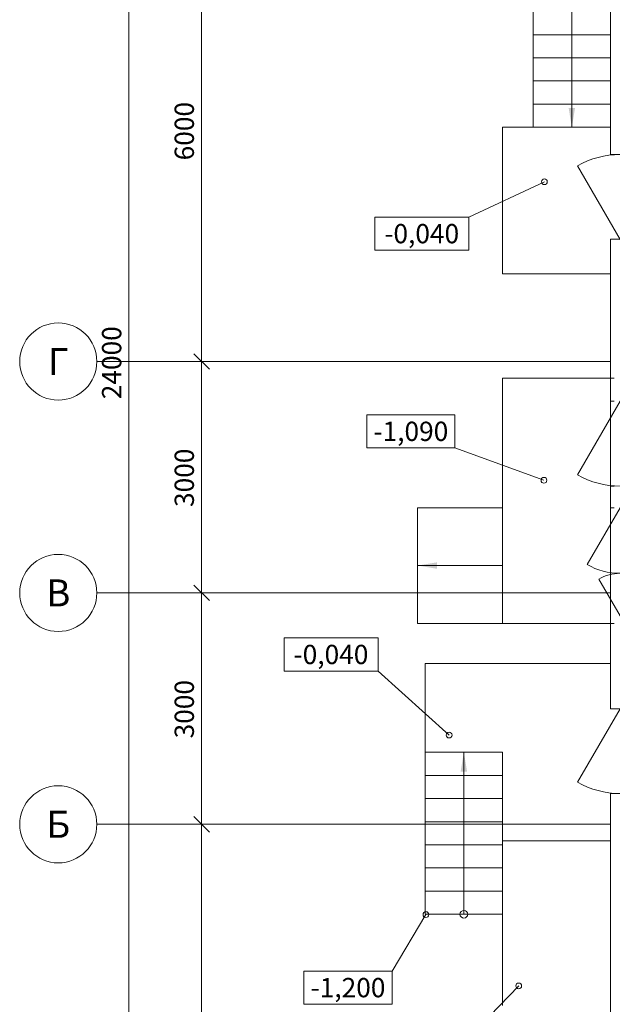
# Model space of a CAD drawing. Extents: x 11049454 to 13885040, y 573171 to 1112497.
# Drawn here: x 11107641 to 11115325, y 838975 to 851740 of the extents above; entities that cross this region are included whole.
import ezdxf
from ezdxf.enums import TextEntityAlignment as Align

# ---------------------------------------------------------------- set-up
doc = ezdxf.new("R2010")
doc.units = 0
doc.header["$MEASUREMENT"] = 0
doc.linetypes.add('ГОСТ 2.303 5', pattern=[24, 20, -1.5, 1, -1.5])
doc.styles.add('isopeur', font='ISOCPEUI.TTF')

# ---------------------------------------------------------------- blocks, each defined once
blk = doc.blocks.new('A$C01164734')
at = {"lineweight": 20}
blk.add_hatch(color=252, dxfattribs=at).paths.add_polyline_path([(-20950, 12413), (-20950, 12496), (-21200, 12455)])
at = {"color": 252, "lineweight": 20, "ltscale": 200}
for p, q in [((-18700, 17784), (-18700, 31464)), ((-24942, 3000), (-24942, 27200)), ((-24000, 21200), (-24000, 15000)), ((-18700, 17784), (-18400, 17784)), ((-18700, 16685), (-18400, 16685)), ((-18700, 10599), (-18700, 16685)), ((-24000, 15200), (-24000, 12000)), ((-18700, 15100), (-24100, 15100)), ((-18700, 15100), (-24100, 15100)), ((-18650, 14584), (-18700, 14584)), ((-18650, 13484), (-18700, 13484)), ((-18650, 13205), (-18700, 13205)), ((-24000, 12200), (-24000, 9000)), ((-18700, 12100), (-24100, 12100)), ((-18700, 12100), (-24100, 12100)), ((-18650, 11705), (-18700, 11705)), ((-18400, 10599), (-18700, 10599)), ((-18400, 9499), (-18700, 9499)), ((-18700, 2650), (-18700, 9499)), ((-24000, 9200), (-24000, 3000)), ((-18700, 9100), (-24100, 9100)), ((-18700, 9100), (-24100, 9100))]:
    blk.add_line(p, q, dxfattribs=at)
at = {"color": 252, "lineweight": 20}
for p, q in [((-19700, 20237), (-19700, 18137)), ((-19200, 20237), (-19200, 18137)), ((-18700, 19337), (-19700, 19337)), ((-18700, 19037), (-19700, 19037)), ((-18700, 18737), (-19700, 18737)), ((-18700, 18437), (-19700, 18437)), ((-20100, 18137), (-18700, 18137)), ((-20100, 18137), (-20100, 16237)), ((-20536, 16973), (-21756, 16973)), ((-21756, 16973), (-21756, 16543)), ((-20536, 16543), (-20536, 16973)), ((-21756, 16543), (-20536, 16543)), ((-18700, 16237), (-20100, 16237)), ((-20100, 11705), (-20100, 14884)), ((-18650, 14884), (-20100, 14884)), ((-20716, 14410), (-21858, 14410)), ((-21858, 14410), (-21858, 13980)), ((-20716, 13980), (-20716, 14410)), ((-21858, 13980), (-20716, 13980)), ((-21200, 11705), (-21200, 13205)), ((-20100, 13205), (-21200, 13205)), ((-20100, 12455), (-21200, 12455)), ((-20100, 11705), (-21200, 11705)), ((-18700, 11705), (-20100, 11705)), ((-21713, 11517), (-22932, 11517)), ((-22932, 11517), (-22932, 11087)), ((-21713, 11087), (-21713, 11517)), ((-18700, 11184), (-21100, 11184)), ((-21100, 11184), (-21100, 7934)), ((-22932, 11087), (-21713, 11087)), ((-21100, 10034), (-20100, 10034)), ((-20600, 7934), (-20600, 10034)), ((-20100, 10034), (-20100, 8885)), ((-20100, 9734), (-21100, 9734)), ((-20100, 9434), (-21100, 9434)), ((-20100, 9134), (-21100, 9134)), ((-20100, 8834), (-21100, 8834)), ((-18700, 8885), (-20100, 8885)), ((-18700, 8885), (-20100, 8885)), ((-20100, 8885), (-18700, 8885)), ((-20100, 7634), (-20100, 8885)), ((-20100, 8534), (-21100, 8534)), ((-20100, 8234), (-21100, 8234)), ((-20100, 7934), (-21100, 7934)), ((-20100, 6750), (-20100, 7934)), ((-21531, 7198), (-22673, 7198)), ((-22673, 7198), (-22673, 6768)), ((-21531, 6768), (-21531, 7198)), ((-22673, 6768), (-21531, 6768))]:
    blk.add_line(p, q, dxfattribs=at)
at = {"color": 252, "linetype": 'Continuous', "lineweight": 20, "ltscale": 100}
for p, q in [((-18575, 16684), (-19125, 17637)), ((-19555, 17431), (-20536, 16973)), ((-20536, 16973), (-21756, 16973)), ((-21756, 16973), (-21756, 16543)), ((-20536, 16543), (-20536, 16973)), ((-21756, 16543), (-20536, 16543)), ((-18575, 14584), (-19125, 13632)), ((-20716, 14410), (-21858, 14410)), ((-21858, 14410), (-21858, 13980)), ((-20716, 13980), (-20716, 14410)), ((-21858, 13980), (-20716, 13980)), ((-19561, 13560), (-20716, 13980)), ((-18575, 13204), (-19000, 12468)), ((-18575, 11804), (-18850, 12280)), ((-21713, 11517), (-22932, 11517)), ((-22932, 11517), (-22932, 11087)), ((-21713, 11087), (-21713, 11517)), ((-22932, 11087), (-21713, 11087)), ((-20791, 10257), (-21713, 11087)), ((-18575, 10599), (-19125, 9647)), ((-21092, 7929), (-21531, 7198)), ((-21531, 7198), (-22673, 7198)), ((-22673, 7198), (-22673, 6768)), ((-21531, 6768), (-21531, 7198)), ((-19889, 7005), (-21157, 5692)), ((-22673, 6768), (-21531, 6768))]:
    blk.add_line(p, q, dxfattribs=at)
at = {"color": 252, "linetype": 'ByBlock', "lineweight": 20}
for p, q in [((-24100, 15200), (-23900, 15000)), ((-23900, 15000), (-24100, 15200)), ((-24100, 12200), (-23900, 12000)), ((-23900, 12000), (-24100, 12200)), ((-24100, 9200), (-23900, 9000)), ((-23900, 9000), (-24100, 9200))]:
    blk.add_line(p, q, dxfattribs=at)
at = {"color": 252, "linetype": 'ГОСТ 2.303 5', "lineweight": 20, "ltscale": 100}
for p, q in [((-21159, 15100), (-25359, 15100)), ((-25359, 15100), (-25359, 15100)), ((-18700, 15100), (-21159, 15100)), ((-21159, 12100), (-25359, 12100)), ((-25359, 12100), (-25359, 12100)), ((-18700, 12100), (-21159, 12100)), ((-21159, 9100), (-25359, 9100)), ((-25359, 9100), (-25359, 9100)), ((-18700, 9100), (-21159, 9100))]:
    blk.add_line(p, q, dxfattribs=at)
at = {"color": 252, "linetype": 'Continuous', "lineweight": 20, "ltscale": 100}
for centre in [(-25859, 15100), (-25859, 12100), (-25859, 9100)]:
    blk.add_circle(centre, 500, dxfattribs=at)
at = {"color": 252, "lineweight": 20}
blk.add_circle((-20600, 7934), 50, dxfattribs=at)
at = {"color": 252, "linetype": 'Continuous', "lineweight": 20, "ltscale": 100}
for centre, radius, start, end in [((-18575, 16684), 1100, 90, 120), ((-19555, 17431), 37.5, 0, 180), ((-19555, 17431), 37.5, 180, 0), ((-19561, 13560), 37.5, 0, 180), ((-19561, 13560), 37.5, 180, 0), ((-18575, 13204), 850, 240, 270), ((-18575, 11804), 550, 90, 120), ((-20791, 10257), 37.5, 0, 180), ((-20791, 10257), 37.5, 180, 0), ((-21092, 7929), 37.5, 0, 180), ((-21092, 7929), 37.5, 180, 0), ((-19889, 7005), 37.5, 0, 180), ((-19889, 7005), 37.5, 180, 0)]:
    blk.add_arc(centre, radius, start, end, dxfattribs=at)
at = {"color": 252, "linetype": 'Continuous', "lineweight": 20, "ltscale": 100, "extrusion": (0, 0, -1)}
for centre in [(18575, 14584), (18575, 10599)]:
    blk.add_arc(centre, 1100, 270, 300, dxfattribs=at)
at = {"color": 252, "lineweight": 20}
for points in [[(-19241, 18387), (-19158, 18387), (-19200, 18137)], [(-20558, 9784), (-20642, 9784), (-20600, 10034)]]:
    blk.add_solid(points, dxfattribs=at)
at = {"color": 252, "lineweight": 20, "style": 'isopeur'}
for s, p in [('6000', (-24100, 17708)), ('24000', (-25042, 14611)), ('3000', (-24100, 13214)), ('3000', (-24100, 10214))]:
    blk.add_text(s, height=250, rotation=90, dxfattribs=at).set_placement(p)
at = {"color": 252, "linetype": 'Continuous', "lineweight": 20, "ltscale": 100, "style": 'isopeur'}
for s, height, p in [('-0,040', 250, (-21146, 16758)), ('Г', 350, (-25859, 15100)), ('-1,090', 250, (-21287, 14195)), ('В', 350, (-25859, 12100)), ('-0,040', 250, (-22323, 11302)), ('Б', 350, (-25859, 9100)), ('-1,200', 250, (-22102, 6983))]:
    blk.add_text(s, height=height, dxfattribs=at).set_placement(p, align=Align.MIDDLE_CENTER)

msp = doc.modelspace()

# ---------------------------------------------------------------- block references
msp.add_blockref('A$C01164734', (11134000, 832208))

doc.saveas('drawing.dxf')
